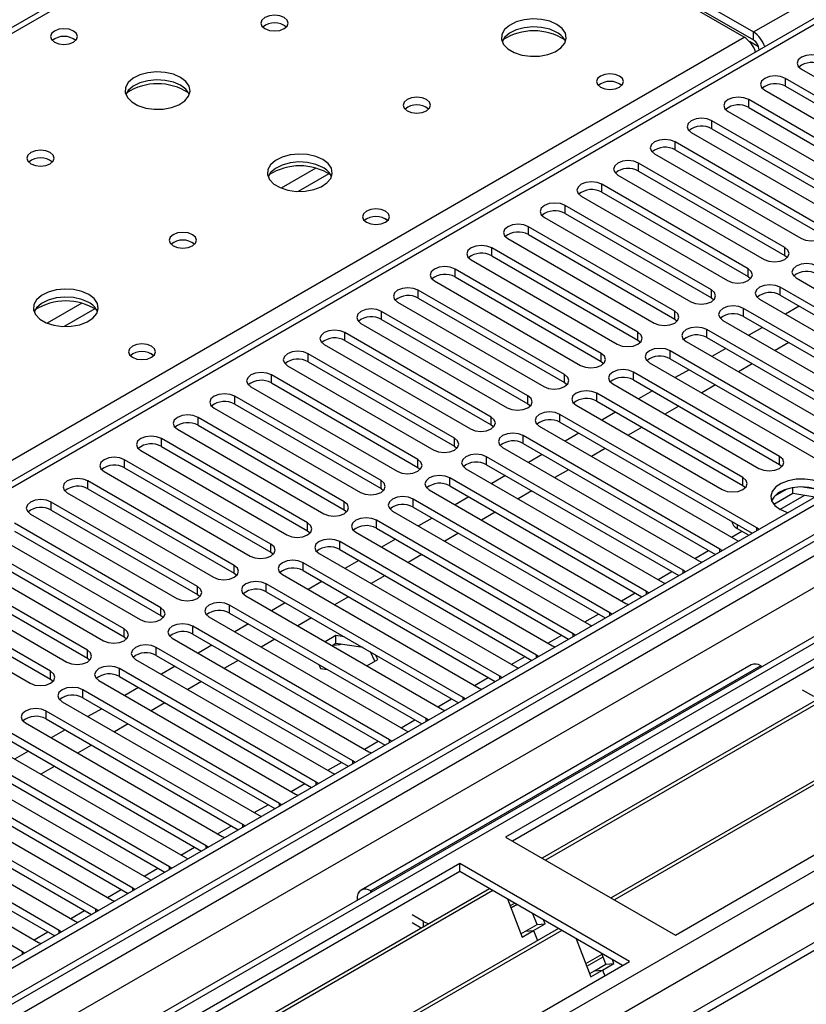
# Model space of a CAD drawing. Units: millimetres. Extents: x 4 to 10294, y 11 to 14564.
# Drawn here: x 6456 to 6577, y 4166 to 4318 of the extents above; entities that cross this region are included whole.
import ezdxf

# ---------------------------------------------------------------- set-up
doc = ezdxf.new("R2010")
doc.units = ezdxf.units.MM
doc.header["$LTSCALE"] = 49

msp = doc.modelspace()

# ---------------------------------------------------------------- linework, layer by layer
at = {"color": 7, "linetype": 'Continuous', "lineweight": 25}
for p, q in [((6969.806, 4470.042), (5596.604, 3677.31)), ((6970.866, 4469.43), (5597.665, 3676.697)), ((5597.441, 3671.063), (6969.184, 4462.953)), ((6994.646, 4462.944), (5636.379, 3678.833)), ((6823.172, 4459.27), (6248.564, 4127.556)), ((7033.286, 4438.068), (5695.281, 3665.654)), ((6509.518, 4348.124), (5791.805, 3933.797)), ((6567.815, 4315.127), (6510.893, 4347.988)), ((6512.308, 4348.804), (6569.23, 4315.944)), ((6512.308, 4347.579), (6569.23, 4314.719)), ((6753.785, 4320.434), (6531.046, 4191.85)), ((6753.785, 4319.209), (6532.107, 4191.237)), ((6758.375, 4316.559), (6536.697, 4188.587)), ((6758.893, 4316.26), (6537.215, 4188.289)), ((6570.114, 4313.188), (6570.114, 4313.183)), ((6768.989, 4310.432), (6547.311, 4182.46)), ((6769.506, 4310.133), (6547.828, 4182.161)), ((6576.636, 4310.219), (6599.175, 4297.207)), ((6596.701, 4295.779), (6574.162, 4308.79)), ((6574.162, 4307.565), (6596.701, 4294.554)), ((6591.044, 4292.513), (6568.505, 4305.524)), ((6570.979, 4306.953), (6593.518, 4293.942)), ((6557.209, 4176.746), (6779.947, 4305.331)), ((6568.505, 4304.3), (6591.044, 4291.288)), ((6565.323, 4303.688), (6587.862, 4290.676)), ((6585.387, 4289.247), (6562.848, 4302.259)), ((6562.848, 4301.034), (6585.387, 4288.023)), ((6559.666, 4300.422), (6582.205, 4287.41)), ((6579.73, 4285.982), (6557.191, 4298.993)), ((6554.009, 4297.156), (6576.548, 4284.145)), ((6557.191, 4297.768), (6579.73, 4284.757)), ((6574.073, 4282.716), (6551.534, 4295.728)), ((6548.352, 4293.891), (6570.891, 4280.879)), ((6551.534, 4294.503), (6574.073, 4281.491)), ((6568.416, 4279.45), (6545.877, 4292.462)), ((6542.695, 4290.625), (6565.234, 4277.614)), ((6545.877, 4291.237), (6568.416, 4278.226)), ((6562.759, 4276.185), (6540.22, 4289.196)), ((6537.038, 4287.359), (6559.577, 4274.348)), ((6540.22, 4287.971), (6562.759, 4274.96)), ((6557.103, 4272.919), (6534.564, 4285.931)), ((6534.564, 4284.706), (6557.103, 4271.694)), ((6531.381, 4284.094), (6553.92, 4271.082)), ((6551.446, 4269.654), (6528.907, 4282.665)), ((6528.907, 4281.44), (6551.446, 4268.429)), ((6574.073, 4281.491), (6574.466, 4281.185)), ((6525.725, 4280.828), (6548.264, 4267.817)), ((6545.789, 4266.388), (6523.25, 4279.399)), ((6523.25, 4278.175), (6545.789, 4265.163)), ((6568.416, 4278.226), (6568.809, 4277.92)), ((6520.068, 4277.562), (6542.607, 4264.551)), ((6575.841, 4278.022), (6606.158, 4260.52)), ((6540.132, 4263.122), (6517.593, 4276.134)), ((6603.683, 4259.091), (6573.366, 4276.593)), ((6573.366, 4275.368), (6602.975, 4258.275)), ((6514.411, 4274.297), (6536.95, 4261.285)), ((6517.593, 4274.909), (6540.132, 4261.897)), ((6562.759, 4274.96), (6563.153, 4274.654)), ((6570.184, 4274.756), (6600.501, 4257.254)), ((6576.289, 4273.681), (6574.167, 4272.456)), ((6534.475, 4259.857), (6511.936, 4272.868)), ((6598.026, 4255.826), (6567.709, 4273.327)), ((6567.709, 4272.103), (6597.318, 4255.01)), ((6508.754, 4271.031), (6531.293, 4258.02)), ((6511.936, 4271.643), (6534.475, 4258.632)), ((6557.103, 4271.694), (6557.496, 4271.388)), ((6564.527, 4271.49), (6594.844, 4253.989)), ((6528.818, 4256.591), (6506.279, 4269.602)), ((6592.37, 4252.56), (6562.052, 4270.062)), ((6570.632, 4270.415), (6568.511, 4269.191)), ((6503.097, 4267.766), (6525.636, 4254.754)), ((6506.279, 4268.378), (6528.818, 4255.366)), ((6551.446, 4268.429), (6551.839, 4268.123)), ((6558.87, 4268.225), (6589.187, 4250.723)), ((6562.052, 4268.837), (6591.661, 4251.744)), ((6574.697, 4268.068), (6572.576, 4266.844)), ((6523.161, 4253.325), (6500.622, 4266.337)), ((6586.713, 4249.294), (6556.395, 4266.796)), ((6564.975, 4267.15), (6562.854, 4265.925)), ((6500.622, 4265.112), (6523.161, 4252.101)), ((6545.789, 4265.163), (6546.182, 4264.857)), ((6553.213, 4264.959), (6583.531, 4247.457)), ((6556.395, 4265.571), (6586.004, 4248.478)), ((6569.041, 4264.803), (6566.92, 4263.578)), ((6517.505, 4250.06), (6494.966, 4263.071)), ((6497.44, 4264.5), (6519.979, 4251.489)), ((6573.278, 4250.519), (6550.739, 4263.531)), ((6559.318, 4263.884), (6557.197, 4262.66)), ((6494.966, 4261.846), (6517.505, 4248.835)), ((6540.132, 4261.897), (6540.525, 4261.591)), ((6547.556, 4261.694), (6570.096, 4248.682)), ((6550.739, 4262.306), (6573.278, 4249.294)), ((6563.384, 4261.537), (6561.263, 4260.312)), ((6491.783, 4261.234), (6514.323, 4248.223)), ((6567.621, 4247.253), (6545.082, 4260.265)), ((6553.661, 4260.618), (6551.54, 4259.394)), ((6511.848, 4246.794), (6489.309, 4259.806)), ((6489.309, 4258.581), (6511.848, 4245.569)), ((6534.475, 4258.632), (6534.868, 4258.326)), ((6545.082, 4259.04), (6567.621, 4246.028)), ((6486.127, 4257.969), (6508.666, 4244.957)), ((6569.742, 4239.497), (6539.425, 4256.999)), ((6541.9, 4258.428), (6564.439, 4245.416)), ((6548.004, 4257.353), (6545.883, 4256.128)), ((6557.727, 4258.271), (6555.606, 4257.047)), ((6506.191, 4243.529), (6483.652, 4256.54)), ((6539.425, 4255.774), (6569.034, 4238.681)), ((6480.47, 4254.703), (6503.009, 4241.692)), ((6483.652, 4255.315), (6506.191, 4242.304)), ((6528.818, 4255.366), (6529.211, 4255.06)), ((6536.243, 4255.162), (6566.56, 4237.661)), ((6542.348, 4254.087), (6540.226, 4252.863)), ((6552.07, 4255.006), (6549.949, 4253.781)), ((6500.534, 4240.263), (6477.995, 4253.274)), ((6564.085, 4236.232), (6533.768, 4253.734)), ((6533.768, 4252.509), (6563.377, 4235.416)), ((6474.813, 4251.437), (6497.352, 4238.426)), ((6477.995, 4252.05), (6500.534, 4239.038)), ((6523.161, 4252.101), (6523.555, 4251.795)), ((6530.586, 4251.897), (6560.903, 4234.395)), ((6546.413, 4251.74), (6544.292, 4250.516)), ((6494.877, 4236.997), (6472.338, 4250.009)), ((6558.428, 4232.966), (6528.111, 4250.468)), ((6536.691, 4250.822), (6534.57, 4249.597)), ((6469.156, 4248.172), (6491.695, 4235.16)), ((6472.338, 4248.784), (6494.877, 4235.772)), ((6517.505, 4248.835), (6517.898, 4248.529)), ((6524.929, 4248.631), (6555.246, 4231.129)), ((6528.111, 4249.243), (6557.72, 4232.15)), ((6540.756, 4248.474), (6538.635, 4247.25)), ((6573.278, 4249.294), (6573.671, 4248.988)), ((6489.22, 4233.732), (6466.681, 4246.743)), ((6552.772, 4229.701), (6522.454, 4247.202)), ((6531.034, 4247.556), (6528.913, 4246.331)), ((6463.499, 4244.906), (6486.038, 4231.895)), ((6466.681, 4245.518), (6489.22, 4232.507)), ((6511.848, 4245.569), (6512.241, 4245.263)), ((6519.272, 4245.365), (6549.589, 4227.864)), ((6522.454, 4245.978), (6552.063, 4228.885)), ((6535.099, 4245.209), (6532.978, 4243.984)), ((6567.621, 4246.028), (6568.014, 4245.722)), ((6575.294, 4244.786), (6572.383, 4243.105)), ((6574.401, 4245.495), (6572.473, 4244.382)), ((6575.294, 4244.786), (6575.294, 4245.707)), ((6578.697, 4244.26), (6575.294, 4244.786)), ((6579.149, 4245.415), (6576.515, 4245.822)), ((6483.563, 4230.466), (6461.024, 4243.477)), ((6547.115, 4226.435), (6516.797, 4243.937)), ((6525.377, 4244.29), (6523.256, 4243.066)), ((6461.024, 4242.253), (6483.563, 4229.241)), ((6506.191, 4242.304), (6506.584, 4241.998)), ((6513.615, 4242.1), (6543.933, 4224.598)), ((6516.797, 4242.712), (6546.407, 4225.619)), ((6529.443, 4241.943), (6527.322, 4240.719)), ((6457.842, 4241.641), (6480.381, 4228.629)), ((6541.458, 4223.169), (6511.141, 4240.671)), ((6519.72, 4241.025), (6517.599, 4239.8)), ((6477.907, 4227.2), (6455.368, 4240.212)), ((6455.368, 4238.987), (6477.907, 4225.976)), ((6500.534, 4239.038), (6500.927, 4238.732)), ((6507.959, 4238.834), (6538.276, 4221.332)), ((6511.141, 4239.446), (6540.75, 4222.353)), ((6566.755, 4239.407), (6568.523, 4238.386)), ((6570.055, 4239.271), (6569.742, 4239.497)), ((6452.185, 4238.375), (6474.725, 4225.363)), ((6535.801, 4219.904), (6505.484, 4237.405)), ((6514.063, 4237.759), (6511.942, 4236.535)), ((6523.786, 4238.677), (6521.665, 4237.453)), ((6566.56, 4237.661), (6566.952, 4237.48)), ((6472.25, 4223.935), (6449.711, 4236.946)), ((6449.711, 4235.721), (6472.25, 4222.71)), ((6494.877, 4235.772), (6495.27, 4235.466)), ((6505.484, 4236.181), (6535.093, 4219.088)), ((6564.398, 4236.005), (6564.085, 4236.232)), ((6446.529, 4235.109), (6469.068, 4222.098)), ((6502.302, 4235.569), (6532.619, 4218.067)), ((6508.406, 4234.493), (6506.285, 4233.269)), ((6518.129, 4235.412), (6516.008, 4234.187)), ((6560.903, 4234.395), (6561.296, 4234.214)), ((6466.593, 4220.669), (6444.054, 4233.681)), ((6530.144, 4216.638), (6499.827, 4234.14)), ((6499.827, 4232.915), (6529.436, 4215.822)), ((6558.741, 4232.74), (6558.428, 4232.966)), ((6440.872, 4231.844), (6463.411, 4218.832)), ((6444.054, 4232.456), (6466.593, 4219.444)), ((6489.22, 4232.507), (6489.613, 4232.201)), ((6496.645, 4232.303), (6526.962, 4214.801)), ((6502.75, 4231.228), (6500.628, 4230.003)), ((6512.472, 4232.146), (6510.351, 4230.922)), ((6555.246, 4231.129), (6555.639, 4230.949)), ((6460.936, 4217.403), (6438.397, 4230.415)), ((6524.487, 4213.372), (6494.17, 4230.874)), ((6494.17, 4229.649), (6523.779, 4212.556)), ((6553.085, 4229.474), (6552.772, 4229.701)), ((6435.215, 4228.578), (6457.754, 4215.567)), ((6438.397, 4229.19), (6460.936, 4216.179)), ((6483.563, 4229.241), (6483.957, 4228.935)), ((6490.988, 4229.037), (6521.305, 4211.535)), ((6506.815, 4228.881), (6504.694, 4227.656)), ((6518.83, 4210.107), (6488.513, 4227.609)), ((6497.093, 4227.962), (6494.972, 4226.738)), ((6549.589, 4227.864), (6549.982, 4227.683)), ((6477.907, 4225.976), (6478.3, 4225.669)), ((6485.331, 4225.772), (6515.648, 4208.27)), ((6488.513, 4226.384), (6518.122, 4209.291)), ((6501.158, 4225.615), (6499.037, 4224.391)), ((6547.428, 4226.208), (6547.115, 4226.435)), ((6513.174, 4206.841), (6482.856, 4224.343)), ((6491.436, 4224.697), (6489.315, 4223.472)), ((6543.933, 4224.598), (6544.325, 4224.417)), ((6472.25, 4222.71), (6472.643, 4222.404)), ((6479.674, 4222.506), (6509.991, 4205.004)), ((6482.856, 4223.118), (6512.465, 4206.025)), ((6495.502, 4222.349), (6493.38, 4221.125)), ((6504.898, 4222.916), (6503.245, 4221.962)), ((6506.176, 4222.718), (6504.898, 4222.916)), ((6504.898, 4221.691), (6504.898, 4222.916)), ((6541.771, 4222.943), (6541.458, 4223.169)), ((6507.517, 4203.576), (6477.199, 4221.077)), ((6485.779, 4221.431), (6483.658, 4220.206)), ((6504.898, 4221.691), (6504.305, 4221.349)), ((6509.074, 4221.045), (6504.898, 4221.691)), ((6538.276, 4221.332), (6538.668, 4221.152)), ((6466.593, 4219.444), (6466.986, 4219.138)), ((6474.017, 4219.24), (6504.335, 4201.739)), ((6477.199, 4219.852), (6506.809, 4202.759)), ((6489.845, 4219.084), (6487.724, 4217.859)), ((6509.679, 4218.247), (6511.333, 4219.201)), ((6510.884, 4218.943), (6510.214, 4220.388)), ((6511.333, 4219.201), (6510.99, 4219.939)), ((6536.114, 4219.677), (6535.801, 4219.904)), ((6501.86, 4200.31), (6471.543, 4217.812)), ((6480.122, 4218.165), (6478.001, 4216.941)), ((6502.262, 4218.447), (6502.543, 4217.842)), ((6502.543, 4217.842), (6503.59, 4217.68)), ((6568.89, 4218.384), (6508.786, 4183.686)), ((6532.619, 4218.067), (6533.011, 4217.886)), ((6570.39, 4218.235), (6570.571, 4218.131)), ((6460.936, 4216.179), (6461.329, 4215.873)), ((6468.361, 4215.975), (6498.678, 4198.473)), ((6471.543, 4216.587), (6501.152, 4199.494)), ((6530.457, 4216.412), (6530.144, 4216.638)), ((6496.203, 4197.044), (6465.886, 4214.546)), ((6474.465, 4214.9), (6472.344, 4213.675)), ((6484.188, 4215.818), (6482.067, 4214.594)), ((6526.962, 4214.801), (6527.354, 4214.62)), ((6576.754, 4214.561), (6578.521, 4213.541)), ((6465.886, 4213.321), (6495.495, 4196.228)), ((6524.8, 4213.146), (6524.487, 4213.372)), ((6462.704, 4212.709), (6493.021, 4195.207)), ((6468.808, 4211.634), (6466.687, 4210.409)), ((6478.531, 4212.552), (6476.41, 4211.328)), ((6521.305, 4211.535), (6521.698, 4211.355)), ((6490.546, 4193.779), (6460.229, 4211.28)), ((6460.229, 4210.056), (6489.838, 4192.963)), ((6519.143, 4209.88), (6518.83, 4210.107)), ((6457.047, 4209.443), (6487.364, 4191.942)), ((6463.152, 4208.368), (6461.031, 4207.144)), ((6472.874, 4209.287), (6470.753, 4208.062)), ((6484.889, 4190.513), (6454.572, 4208.015)), ((6513.487, 4206.615), (6513.174, 4206.841)), ((6515.648, 4208.27), (6516.041, 4208.089)), ((6451.39, 4206.178), (6481.707, 4188.676)), ((6454.572, 4206.79), (6484.181, 4189.697)), ((6467.217, 4206.021), (6465.096, 4204.797)), ((6479.232, 4187.247), (6448.915, 4204.749)), ((6457.495, 4205.103), (6455.374, 4203.878)), ((6509.991, 4205.004), (6510.384, 4204.823)), ((6445.733, 4202.912), (6476.05, 4185.41)), ((6448.915, 4203.524), (6478.524, 4186.431)), ((6461.56, 4202.756), (6459.439, 4201.531)), ((6507.83, 4203.349), (6507.517, 4203.576)), ((6473.576, 4183.982), (6443.258, 4201.484)), ((6504.335, 4201.739), (6504.727, 4201.558)), ((6440.076, 4199.647), (6470.394, 4182.145)), ((6443.258, 4200.259), (6472.868, 4183.166)), ((6502.173, 4200.083), (6501.86, 4200.31)), ((6467.919, 4180.716), (6437.601, 4198.218)), ((6498.678, 4198.473), (6499.07, 4198.292)), ((6434.42, 4196.381), (6464.737, 4178.879)), ((6437.601, 4196.993), (6467.211, 4179.9)), ((6496.516, 4196.818), (6496.203, 4197.044)), ((6462.262, 4177.45), (6431.945, 4194.952)), ((6493.021, 4195.207), (6493.413, 4195.027)), ((6431.945, 4193.727), (6461.554, 4176.634)), ((6490.859, 4193.552), (6490.546, 4193.779)), ((6456.605, 4174.185), (6426.288, 4191.687)), ((6428.763, 4193.115), (6459.08, 4175.614)), ((6487.364, 4191.942), (6487.756, 4191.761)), ((6531.046, 4191.85), (6557.209, 4176.746)), ((6485.202, 4190.287), (6484.889, 4190.513)), ((6481.707, 4188.676), (6482.1, 4188.495)), ((6523.975, 4187.768), (6301.236, 4059.183)), ((6479.546, 4187.021), (6479.232, 4187.247)), ((6550.138, 4172.664), (6523.975, 4187.768)), ((6523.975, 4186.543), (6523.975, 4187.768)), ((6523.975, 4186.543), (6302.297, 4058.571)), ((6549.077, 4172.052), (6523.975, 4186.543)), ((6476.05, 4185.41), (6476.443, 4185.23)), ((6528.565, 4183.893), (6306.888, 4055.921)), ((6529.083, 4183.594), (6307.405, 4055.622)), ((6473.889, 4183.755), (6473.576, 4183.982)), ((6510.467, 4183.433), (6510.286, 4183.538)), ((6470.394, 4182.145), (6470.786, 4181.964)), ((6508.164, 4182.313), (6508.164, 4182.104)), ((6531.316, 4182.305), (6533.592, 4176.438)), ((6531.4, 4182.256), (6531.347, 4182.225)), ((6532.461, 4181.644), (6531.735, 4181.225)), ((6532.816, 4181.439), (6531.865, 4180.89)), ((6468.232, 4180.49), (6467.919, 4180.716)), ((6518.417, 4178.843), (6516.65, 4179.864)), ((6535.903, 4178.37), (6535.26, 4180.029)), ((6464.737, 4178.879), (6465.129, 4178.698)), ((6518.057, 4177.827), (6516.65, 4178.639)), ((6534.135, 4177.349), (6535.903, 4178.37)), ((6535.36, 4177.459), (6537.128, 4178.479)), ((6535.903, 4178.37), (6537.128, 4178.479)), ((6537.128, 4178.479), (6536.893, 4179.086)), ((6539.179, 4177.766), (6317.501, 4049.794)), ((6539.697, 4177.467), (6318.019, 4049.495)), ((6462.575, 4177.224), (6462.262, 4177.45)), ((6533.403, 4176.926), (6534.135, 4177.349)), ((6533.592, 4176.438), (6535.36, 4177.459)), ((6534.135, 4177.349), (6535.36, 4177.459)), ((6535.36, 4177.459), (6535.962, 4175.908)), ((6459.08, 4175.614), (6459.472, 4175.433)), ((6541.93, 4176.178), (6544.206, 4170.311)), ((6456.918, 4173.958), (6456.605, 4174.185)), ((6543.415, 4172.349), (6545.915, 4173.793)), ((6546.517, 4172.243), (6545.873, 4173.901)), ((6327.399, 4044.08), (6550.138, 4172.664)), ((6543.575, 4171.937), (6546.076, 4173.38)), ((6544.749, 4171.222), (6546.517, 4172.243)), ((6545.974, 4171.331), (6547.742, 4172.352)), ((6546.517, 4172.243), (6547.742, 4172.352)), ((6547.742, 4172.352), (6547.506, 4172.959)), ((6544.017, 4170.799), (6544.749, 4171.222)), ((6544.206, 4170.311), (6545.974, 4171.331)), ((6544.749, 4171.222), (6545.974, 4171.331)), ((6545.974, 4171.331), (6546.313, 4170.456))]:
    msp.add_line(p, q, dxfattribs=at)
at = {"color": 8, "linetype": 'Continuous', "lineweight": 25}
for p, q in [((6970.866, 4464.939), (5597.665, 3672.206)), ((5594.306, 3618.425), (7057.664, 4463.203)), ((5594.483, 3667.105), (6973.341, 4463.103)), ((6996.145, 4462.795), (5595.013, 3653.939)), ((6569.23, 4315.944), (6819.545, 4460.448)), ((5595.579, 3614.261), (7060.633, 4460.019)), ((6975.462, 4459.429), (5596.604, 3663.431)), ((6824.672, 4459.122), (6249.442, 4127.049)), ((5638.147, 3631.488), (7035.036, 4437.895)), ((6510.893, 4347.988), (5793.18, 3933.661)), ((6245.73, 4129.192), (6567.815, 4315.127)), ((6569.23, 4314.719), (6569.23, 4315.944)), ((6570.04, 4313.639), (6568.626, 4314.454)), ((6570.114, 4313.188), (6570.118, 4313.185)), ((6574.162, 4307.565), (6574.162, 4308.79)), ((6568.505, 4304.3), (6568.505, 4305.524)), ((6562.848, 4301.034), (6562.848, 4302.259)), ((6557.191, 4297.768), (6557.191, 4298.993)), ((6501.779, 4294.96), (6496.455, 4291.887)), ((6551.534, 4294.503), (6551.534, 4295.728)), ((6503.82, 4294.097), (6499.086, 4291.365)), ((6545.877, 4291.237), (6545.877, 4292.462)), ((6540.22, 4287.971), (6540.22, 4289.196)), ((6534.564, 4284.706), (6534.564, 4285.931)), ((6574.073, 4281.491), (6574.073, 4282.716)), ((6528.907, 4281.44), (6528.907, 4282.665)), ((6523.25, 4278.175), (6523.25, 4279.399)), ((6568.416, 4278.226), (6568.416, 4279.45)), ((6517.593, 4274.909), (6517.593, 4276.134)), ((6562.759, 4274.96), (6562.759, 4276.185)), ((6573.366, 4275.368), (6573.366, 4276.593)), ((6465.717, 4274.142), (6460.393, 4271.069)), ((6467.757, 4273.279), (6463.023, 4270.546)), ((6511.936, 4271.643), (6511.936, 4272.868)), ((6557.103, 4271.694), (6557.103, 4272.919)), ((6567.709, 4272.103), (6567.709, 4273.327)), ((6506.279, 4268.378), (6506.279, 4269.602)), ((6551.446, 4268.429), (6551.446, 4269.654)), ((6562.052, 4268.837), (6562.052, 4270.062)), ((6500.622, 4265.112), (6500.622, 4266.337)), ((6545.789, 4265.163), (6545.789, 4266.388)), ((6556.395, 4265.571), (6556.395, 4266.796)), ((6494.966, 4261.846), (6494.966, 4263.071)), ((6540.132, 4261.897), (6540.132, 4263.122)), ((6550.739, 4262.306), (6550.739, 4263.531)), ((6545.082, 4259.04), (6545.082, 4260.265)), ((6489.309, 4258.581), (6489.309, 4259.806)), ((6534.475, 4258.632), (6534.475, 4259.857)), ((6539.425, 4255.774), (6539.425, 4256.999)), ((6483.652, 4255.315), (6483.652, 4256.54)), ((6528.818, 4255.366), (6528.818, 4256.591)), ((6477.995, 4252.05), (6477.995, 4253.274)), ((6523.161, 4252.101), (6523.161, 4253.325)), ((6533.768, 4252.509), (6533.768, 4253.734)), ((6472.338, 4248.784), (6472.338, 4250.009)), ((6517.505, 4248.835), (6517.505, 4250.06)), ((6528.111, 4249.243), (6528.111, 4250.468)), ((6573.278, 4249.294), (6573.278, 4250.519)), ((6466.681, 4245.518), (6466.681, 4246.743)), ((6511.848, 4245.569), (6511.848, 4246.794)), ((6522.454, 4245.978), (6522.454, 4247.202)), ((6567.621, 4246.028), (6567.621, 4247.253)), ((6461.024, 4242.253), (6461.024, 4243.477)), ((6506.191, 4242.304), (6506.191, 4243.529)), ((6516.797, 4242.712), (6516.797, 4243.937)), ((6573.301, 4242.362), (6577.035, 4244.517)), ((6500.534, 4239.038), (6500.534, 4240.263)), ((6511.141, 4239.446), (6511.141, 4240.671)), ((6565.859, 4238.065), (6567.469, 4238.995)), ((6566.755, 4239.997), (6566.755, 4239.407)), ((6569.742, 4239.09), (6569.742, 4239.497)), ((6505.484, 4236.181), (6505.484, 4237.405)), ((6494.877, 4235.772), (6494.877, 4236.997)), ((6560.202, 4234.8), (6562.323, 4236.024)), ((6564.085, 4235.825), (6564.085, 4236.232)), ((6489.22, 4232.507), (6489.22, 4233.732)), ((6499.827, 4232.915), (6499.827, 4234.14)), ((6554.545, 4231.534), (6556.666, 4232.759)), ((6558.428, 4232.559), (6558.428, 4232.966)), ((6483.563, 4229.241), (6483.563, 4230.466)), ((6494.17, 4229.649), (6494.17, 4230.874)), ((6552.772, 4229.293), (6552.772, 4229.701)), ((6548.888, 4228.268), (6551.009, 4229.493)), ((6477.907, 4225.976), (6477.907, 4227.2)), ((6488.513, 4226.384), (6488.513, 4227.609)), ((6543.232, 4225.003), (6545.353, 4226.227)), ((6547.115, 4226.028), (6547.115, 4226.435)), ((6472.25, 4222.71), (6472.25, 4223.935)), ((6482.856, 4223.118), (6482.856, 4224.343)), ((6537.575, 4221.737), (6539.696, 4222.962)), ((6541.458, 4222.762), (6541.458, 4223.169)), ((6466.593, 4219.444), (6466.593, 4220.669)), ((6477.199, 4219.852), (6477.199, 4221.077)), ((6531.918, 4218.472), (6534.039, 4219.696)), ((6535.801, 4219.496), (6535.801, 4219.904)), ((6471.543, 4216.587), (6471.543, 4217.812)), ((6570.39, 4218.235), (6510.286, 4183.538)), ((6460.936, 4216.179), (6460.936, 4217.403)), ((6526.261, 4215.206), (6528.382, 4216.43)), ((6530.144, 4216.231), (6530.144, 4216.638)), ((6465.886, 4213.321), (6465.886, 4214.546)), ((6520.604, 4211.94), (6522.725, 4213.165)), ((6524.487, 4212.965), (6524.487, 4213.372)), ((6460.229, 4210.056), (6460.229, 4211.28)), ((6514.947, 4208.675), (6517.068, 4209.899)), ((6518.83, 4209.7), (6518.83, 4210.107)), ((6513.174, 4206.434), (6513.174, 4206.841)), ((6509.29, 4205.409), (6511.411, 4206.634)), ((6503.634, 4202.143), (6505.755, 4203.368)), ((6507.517, 4203.168), (6507.517, 4203.576)), ((6497.977, 4198.878), (6500.098, 4200.102)), ((6501.86, 4199.903), (6501.86, 4200.31)), ((6492.32, 4195.612), (6494.441, 4196.837)), ((6496.203, 4196.637), (6496.203, 4197.044)), ((6486.663, 4192.346), (6488.784, 4193.571)), ((6490.546, 4193.371), (6490.546, 4193.779)), ((6481.006, 4189.081), (6483.127, 4190.305)), ((6484.889, 4190.106), (6484.889, 4190.513)), ((6479.232, 4186.84), (6479.232, 4187.247)), ((6475.349, 4185.815), (6477.47, 4187.04)), ((6469.692, 4182.55), (6471.814, 4183.774)), ((6473.576, 4183.574), (6473.576, 4183.982)), ((6510.286, 4183.329), (6510.286, 4183.538)), ((6508.345, 4182.209), (6508.164, 4182.313)), ((6464.035, 4179.284), (6466.157, 4180.508)), ((6467.919, 4180.309), (6467.919, 4180.716)), ((6518.417, 4178.035), (6518.417, 4178.843)), ((6458.379, 4176.018), (6460.5, 4177.243)), ((6462.262, 4177.043), (6462.262, 4177.45)), ((6456.605, 4173.778), (6456.605, 4174.185))]:
    msp.add_line(p, q, dxfattribs=at)
at = {"color": 7, "linetype": 'Continuous', "lineweight": 25, "flags": 128}
for points in [[(6496.929, 4318.168), (6496.247, 4318.431), (6495.444, 4318.523), (6494.64, 4318.431), (6493.959, 4318.168), (6493.504, 4317.775), (6493.344, 4317.311), (6493.503, 4316.847), (6493.959, 4316.454), (6494.64, 4316.191), (6495.444, 4316.099), (6496.247, 4316.191), (6496.928, 4316.454), (6497.384, 4316.847), (6497.544, 4317.311), (6497.384, 4317.775), (6496.929, 4318.168)], [(6538.931, 4317.107), (6537.846, 4317.582), (6536.579, 4317.87), (6535.224, 4317.951), (6533.883, 4317.817), (6532.653, 4317.479), (6531.627, 4316.963), (6530.88, 4316.305), (6530.468, 4315.556), (6530.421, 4314.771), (6530.744, 4314.007), (6531.411, 4313.322), (6532.374, 4312.766), (6533.561, 4312.381), (6534.884, 4312.194), (6536.245, 4312.221), (6537.543, 4312.459), (6538.681, 4312.89), (6539.576, 4313.483), (6540.161, 4314.193), (6540.392, 4314.967), (6540.253, 4315.749), (6539.753, 4316.481), (6538.931, 4317.107)], [(6464.472, 4316.087), (6463.79, 4316.349), (6462.987, 4316.442), (6462.183, 4316.349), (6461.502, 4316.087), (6461.047, 4315.693), (6460.887, 4315.229), (6461.047, 4314.765), (6461.502, 4314.372), (6462.183, 4314.109), (6462.987, 4314.017), (6463.79, 4314.109), (6464.472, 4314.372), (6464.927, 4314.765), (6465.087, 4315.229), (6464.927, 4315.693), (6464.472, 4316.087)], [(6538.931, 4315.882), (6537.846, 4316.357), (6536.579, 4316.645), (6535.224, 4316.726), (6533.883, 4316.592), (6532.653, 4316.255), (6531.627, 4315.738), (6530.88, 4315.081), (6530.509, 4314.453)], [(6579.818, 4312.056), (6579.088, 4312.337), (6578.227, 4312.436), (6577.366, 4312.337), (6576.636, 4312.056), (6576.149, 4311.634), (6575.977, 4311.137), (6576.149, 4310.64), (6576.636, 4310.219)], [(6480.948, 4308.943), (6479.863, 4309.418), (6478.596, 4309.706), (6477.242, 4309.787), (6475.9, 4309.653), (6474.67, 4309.315), (6473.644, 4308.799), (6472.897, 4308.141), (6472.485, 4307.392), (6472.439, 4306.607), (6472.761, 4305.843), (6473.428, 4305.158), (6474.391, 4304.602), (6475.578, 4304.217), (6476.901, 4304.03), (6478.262, 4304.057), (6479.56, 4304.295), (6480.698, 4304.726), (6481.593, 4305.319), (6482.178, 4306.029), (6482.41, 4306.803), (6482.27, 4307.585), (6481.771, 4308.316), (6480.948, 4308.943)], [(6480.948, 4307.718), (6479.863, 4308.193), (6478.596, 4308.481), (6477.242, 4308.562), (6475.9, 4308.428), (6474.67, 4308.091), (6473.644, 4307.574), (6472.897, 4306.917), (6472.526, 4306.289)], [(6548.617, 4309.147), (6547.936, 4309.41), (6547.132, 4309.502), (6546.329, 4309.41), (6545.648, 4309.147), (6545.192, 4308.754), (6545.033, 4308.29), (6545.192, 4307.826), (6545.648, 4307.433), (6546.329, 4307.17), (6547.133, 4307.078), (6547.936, 4307.17), (6548.617, 4307.433), (6549.073, 4307.826), (6549.232, 4308.29), (6549.073, 4308.754), (6548.617, 4309.147)], [(6574.162, 4308.79), (6573.431, 4309.072), (6572.571, 4309.171), (6571.709, 4309.072), (6570.979, 4308.79), (6570.492, 4308.369), (6570.32, 4307.872), (6570.492, 4307.375), (6570.979, 4306.953)], [(6518.849, 4305.514), (6518.168, 4305.777), (6517.364, 4305.869), (6516.56, 4305.777), (6515.879, 4305.514), (6515.424, 4305.121), (6515.264, 4304.657), (6515.424, 4304.193), (6515.879, 4303.799), (6516.56, 4303.537), (6517.364, 4303.444), (6518.168, 4303.537), (6518.849, 4303.799), (6519.304, 4304.193), (6519.464, 4304.657), (6519.304, 4305.121), (6518.849, 4305.514)], [(6568.505, 4305.524), (6567.775, 4305.806), (6566.914, 4305.905), (6566.052, 4305.806), (6565.323, 4305.524), (6564.835, 4305.103), (6564.664, 4304.606), (6564.835, 4304.109), (6565.323, 4303.688)], [(6562.848, 4302.259), (6562.118, 4302.54), (6561.257, 4302.639), (6560.396, 4302.54), (6559.666, 4302.259), (6559.178, 4301.837), (6559.007, 4301.34), (6559.178, 4300.843), (6559.666, 4300.422)], [(6557.191, 4298.993), (6556.461, 4299.275), (6555.6, 4299.374), (6554.739, 4299.275), (6554.009, 4298.993), (6553.521, 4298.572), (6553.35, 4298.075), (6553.521, 4297.578), (6554.009, 4297.156)], [(6460.866, 4297.35), (6460.185, 4297.613), (6459.381, 4297.705), (6458.578, 4297.613), (6457.896, 4297.35), (6457.441, 4296.956), (6457.281, 4296.493), (6457.441, 4296.029), (6457.896, 4295.635), (6458.577, 4295.372), (6459.381, 4295.28), (6460.185, 4295.373), (6460.866, 4295.635), (6461.321, 4296.029), (6461.481, 4296.493), (6461.321, 4296.957), (6460.866, 4297.35)], [(6502.868, 4296.288), (6501.783, 4296.763), (6500.517, 4297.052), (6499.162, 4297.132), (6497.82, 4296.999), (6496.591, 4296.661), (6495.564, 4296.144), (6494.817, 4295.487), (6494.405, 4294.738), (6494.359, 4293.952), (6494.681, 4293.188), (6495.349, 4292.503), (6496.312, 4291.948), (6497.498, 4291.562), (6498.821, 4291.376), (6500.182, 4291.403), (6501.48, 4291.641), (6502.619, 4292.072), (6503.514, 4292.664), (6504.098, 4293.374), (6504.33, 4294.149), (6504.191, 4294.931), (6503.691, 4295.662), (6502.868, 4296.288)], [(6502.868, 4295.064), (6501.783, 4295.539), (6500.517, 4295.827), (6499.162, 4295.907), (6497.82, 4295.774), (6496.591, 4295.436), (6495.564, 4294.92), (6494.817, 4294.262), (6494.446, 4293.635)], [(6551.534, 4295.728), (6550.804, 4296.009), (6549.943, 4296.108), (6549.082, 4296.009), (6548.352, 4295.728), (6547.864, 4295.306), (6547.693, 4294.809), (6547.864, 4294.312), (6548.352, 4293.891)], [(6545.877, 4292.462), (6545.147, 4292.744), (6544.286, 4292.842), (6543.425, 4292.744), (6542.695, 4292.462), (6542.207, 4292.041), (6542.036, 4291.543), (6542.207, 4291.046), (6542.695, 4290.625)], [(6540.22, 4289.196), (6539.49, 4289.478), (6538.629, 4289.577), (6537.768, 4289.478), (6537.038, 4289.196), (6536.551, 4288.775), (6536.379, 4288.278), (6536.551, 4287.781), (6537.038, 4287.359)], [(6512.555, 4288.329), (6511.874, 4288.592), (6511.07, 4288.684), (6510.266, 4288.592), (6509.585, 4288.329), (6509.13, 4287.935), (6508.97, 4287.472), (6509.13, 4287.008), (6509.585, 4286.614), (6510.266, 4286.352), (6511.07, 4286.259), (6511.874, 4286.352), (6512.555, 4286.614), (6513.01, 4287.008), (6513.17, 4287.472), (6513.01, 4287.935), (6512.555, 4288.329)], [(6534.564, 4285.931), (6533.833, 4286.212), (6532.973, 4286.311), (6532.111, 4286.212), (6531.381, 4285.931), (6530.894, 4285.509), (6530.722, 4285.012), (6530.894, 4284.515), (6531.381, 4284.094)], [(6576.548, 4284.145), (6577.278, 4283.863), (6578.139, 4283.764), (6579, 4283.863), (6579.73, 4284.145), (6580.218, 4284.566), (6580.389, 4285.063), (6580.218, 4285.56), (6579.73, 4285.982)], [(6482.786, 4284.695), (6482.105, 4284.958), (6481.301, 4285.051), (6480.498, 4284.958), (6479.817, 4284.695), (6479.361, 4284.302), (6479.202, 4283.838), (6479.361, 4283.374), (6479.817, 4282.981), (6480.498, 4282.718), (6481.302, 4282.626), (6482.105, 4282.718), (6482.786, 4282.981), (6483.242, 4283.374), (6483.401, 4283.838), (6483.242, 4284.302), (6482.786, 4284.695)], [(6528.907, 4282.665), (6528.177, 4282.947), (6527.316, 4283.045), (6526.455, 4282.947), (6525.725, 4282.665), (6525.237, 4282.244), (6525.066, 4281.747), (6525.237, 4281.25), (6525.725, 4280.828)], [(6570.891, 4280.879), (6571.621, 4280.598), (6572.482, 4280.499), (6573.343, 4280.598), (6574.073, 4280.879), (6574.561, 4281.301), (6574.732, 4281.798), (6574.561, 4282.295), (6574.073, 4282.716)], [(6523.25, 4279.399), (6522.52, 4279.681), (6521.659, 4279.78), (6520.798, 4279.681), (6520.068, 4279.399), (6519.58, 4278.978), (6519.409, 4278.481), (6519.58, 4277.984), (6520.068, 4277.562)], [(6579.023, 4279.859), (6578.293, 4280.14), (6577.432, 4280.239), (6576.571, 4280.14), (6575.841, 4279.859), (6575.353, 4279.437), (6575.182, 4278.94), (6575.353, 4278.443), (6575.841, 4278.022)], [(6565.234, 4277.614), (6565.964, 4277.332), (6566.825, 4277.233), (6567.686, 4277.332), (6568.416, 4277.613), (6568.904, 4278.035), (6569.075, 4278.532), (6568.904, 4279.029), (6568.416, 4279.45)], [(6573.366, 4276.593), (6572.636, 4276.875), (6571.775, 4276.973), (6570.914, 4276.875), (6570.184, 4276.593), (6569.696, 4276.172), (6569.525, 4275.675), (6569.696, 4275.177), (6570.184, 4274.756)], [(6466.806, 4275.47), (6465.721, 4275.945), (6464.454, 4276.233), (6463.099, 4276.314), (6461.758, 4276.18), (6460.528, 4275.843), (6459.502, 4275.326), (6458.755, 4274.669), (6458.343, 4273.919), (6458.296, 4273.134), (6458.619, 4272.37), (6459.286, 4271.685), (6460.249, 4271.129), (6461.436, 4270.744), (6462.759, 4270.558), (6464.12, 4270.585), (6465.418, 4270.822), (6466.556, 4271.253), (6467.451, 4271.846), (6468.036, 4272.556), (6468.267, 4273.33), (6468.128, 4274.112), (6467.629, 4274.844), (6466.806, 4275.47)], [(6517.593, 4276.134), (6516.863, 4276.415), (6516.002, 4276.514), (6515.141, 4276.415), (6514.411, 4276.134), (6513.923, 4275.712), (6513.752, 4275.215), (6513.923, 4274.718), (6514.411, 4274.297)], [(6559.577, 4274.348), (6560.307, 4274.066), (6561.168, 4273.967), (6562.029, 4274.066), (6562.759, 4274.348), (6563.247, 4274.769), (6563.418, 4275.266), (6563.247, 4275.763), (6562.759, 4276.185)], [(6466.806, 4274.245), (6465.721, 4274.72), (6464.454, 4275.009), (6463.099, 4275.089), (6461.758, 4274.955), (6460.528, 4274.618), (6459.502, 4274.101), (6458.755, 4273.444), (6458.384, 4272.817)], [(6567.709, 4273.327), (6566.979, 4273.609), (6566.118, 4273.708), (6565.257, 4273.609), (6564.527, 4273.327), (6564.039, 4272.906), (6563.868, 4272.409), (6564.039, 4271.912), (6564.527, 4271.49)], [(6511.936, 4272.868), (6511.206, 4273.15), (6510.345, 4273.249), (6509.484, 4273.15), (6508.754, 4272.868), (6508.266, 4272.447), (6508.095, 4271.95), (6508.266, 4271.453), (6508.754, 4271.031)], [(6553.92, 4271.082), (6554.651, 4270.801), (6555.511, 4270.702), (6556.373, 4270.801), (6557.102, 4271.082), (6557.59, 4271.504), (6557.762, 4272.001), (6557.59, 4272.498), (6557.103, 4272.919)], [(6506.279, 4269.602), (6505.549, 4269.884), (6504.688, 4269.983), (6503.827, 4269.884), (6503.097, 4269.602), (6502.61, 4269.181), (6502.438, 4268.684), (6502.609, 4268.187), (6503.097, 4267.766)], [(6548.264, 4267.817), (6548.994, 4267.535), (6549.855, 4267.436), (6550.716, 4267.535), (6551.446, 4267.817), (6551.933, 4268.238), (6552.105, 4268.735), (6551.933, 4269.232), (6551.446, 4269.654)], [(6562.052, 4270.062), (6561.322, 4270.343), (6560.461, 4270.442), (6559.6, 4270.343), (6558.87, 4270.062), (6558.383, 4269.64), (6558.211, 4269.143), (6558.383, 4268.646), (6558.87, 4268.225)], [(6476.493, 4267.51), (6475.811, 4267.773), (6475.008, 4267.865), (6474.204, 4267.773), (6473.523, 4267.51), (6473.068, 4267.117), (6472.908, 4266.653), (6473.068, 4266.189), (6473.523, 4265.796), (6474.204, 4265.533), (6475.008, 4265.441), (6475.811, 4265.533), (6476.493, 4265.796), (6476.948, 4266.189), (6477.108, 4266.653), (6476.948, 4267.117), (6476.493, 4267.51)], [(6500.622, 4266.337), (6499.892, 4266.618), (6499.031, 4266.717), (6498.17, 4266.618), (6497.44, 4266.337), (6496.953, 4265.915), (6496.781, 4265.418), (6496.953, 4264.921), (6497.44, 4264.5)], [(6542.607, 4264.551), (6543.337, 4264.269), (6544.198, 4264.171), (6545.059, 4264.269), (6545.789, 4264.551), (6546.277, 4264.972), (6546.448, 4265.469), (6546.276, 4265.966), (6545.789, 4266.388)], [(6556.395, 4266.796), (6555.665, 4267.078), (6554.804, 4267.177), (6553.943, 4267.078), (6553.213, 4266.796), (6552.726, 4266.375), (6552.554, 4265.878), (6552.726, 4265.381), (6553.213, 4264.959)], [(6494.966, 4263.071), (6494.235, 4263.353), (6493.374, 4263.452), (6492.513, 4263.353), (6491.783, 4263.071), (6491.296, 4262.65), (6491.124, 4262.153), (6491.296, 4261.656), (6491.783, 4261.234)], [(6536.95, 4261.285), (6537.68, 4261.004), (6538.541, 4260.905), (6539.402, 4261.004), (6540.132, 4261.285), (6540.62, 4261.707), (6540.791, 4262.204), (6540.62, 4262.701), (6540.132, 4263.122)], [(6550.739, 4263.531), (6550.009, 4263.812), (6549.148, 4263.911), (6548.287, 4263.812), (6547.557, 4263.531), (6547.069, 4263.109), (6546.897, 4262.612), (6547.069, 4262.115), (6547.556, 4261.694)], [(6489.309, 4259.806), (6488.579, 4260.087), (6487.718, 4260.186), (6486.857, 4260.087), (6486.127, 4259.806), (6485.639, 4259.384), (6485.468, 4258.887), (6485.639, 4258.39), (6486.127, 4257.969)], [(6545.082, 4260.265), (6544.352, 4260.546), (6543.491, 4260.645), (6542.63, 4260.546), (6541.9, 4260.265), (6541.412, 4259.843), (6541.241, 4259.346), (6541.412, 4258.849), (6541.9, 4258.428)], [(6531.293, 4258.02), (6532.023, 4257.738), (6532.884, 4257.639), (6533.745, 4257.738), (6534.475, 4258.02), (6534.963, 4258.441), (6535.134, 4258.938), (6534.963, 4259.435), (6534.475, 4259.857)], [(6483.652, 4256.54), (6482.922, 4256.822), (6482.061, 4256.92), (6481.2, 4256.822), (6480.47, 4256.54), (6479.982, 4256.119), (6479.811, 4255.621), (6479.982, 4255.124), (6480.47, 4254.703)], [(6539.425, 4256.999), (6538.695, 4257.281), (6537.834, 4257.38), (6536.973, 4257.281), (6536.243, 4256.999), (6535.755, 4256.578), (6535.584, 4256.081), (6535.755, 4255.584), (6536.243, 4255.162)], [(6525.636, 4254.754), (6526.366, 4254.472), (6527.227, 4254.374), (6528.088, 4254.473), (6528.818, 4254.754), (6529.306, 4255.176), (6529.477, 4255.673), (6529.306, 4256.17), (6528.818, 4256.591)], [(6533.768, 4253.734), (6533.038, 4254.015), (6532.177, 4254.114), (6531.316, 4254.015), (6530.586, 4253.734), (6530.098, 4253.312), (6529.927, 4252.815), (6530.098, 4252.318), (6530.586, 4251.897)], [(6477.995, 4253.274), (6477.265, 4253.556), (6476.404, 4253.655), (6475.543, 4253.556), (6474.813, 4253.274), (6474.325, 4252.853), (6474.154, 4252.356), (6474.325, 4251.859), (6474.813, 4251.437)], [(6519.979, 4251.489), (6520.709, 4251.207), (6521.57, 4251.108), (6522.431, 4251.207), (6523.161, 4251.488), (6523.649, 4251.91), (6523.82, 4252.407), (6523.649, 4252.904), (6523.161, 4253.325)], [(6528.111, 4250.468), (6527.381, 4250.75), (6526.52, 4250.848), (6525.659, 4250.749), (6524.929, 4250.468), (6524.441, 4250.047), (6524.27, 4249.55), (6524.441, 4249.052), (6524.929, 4248.631)], [(6472.338, 4250.009), (6471.608, 4250.29), (6470.747, 4250.389), (6469.886, 4250.29), (6469.156, 4250.009), (6468.668, 4249.587), (6468.497, 4249.09), (6468.668, 4248.593), (6469.156, 4248.172)], [(6514.323, 4248.223), (6515.053, 4247.941), (6515.913, 4247.842), (6516.775, 4247.941), (6517.504, 4248.223), (6517.992, 4248.644), (6518.163, 4249.141), (6517.992, 4249.638), (6517.505, 4250.06)], [(6570.096, 4248.682), (6570.826, 4248.401), (6571.686, 4248.302), (6572.548, 4248.4), (6573.278, 4248.682), (6573.765, 4249.103), (6573.937, 4249.601), (6573.765, 4250.098), (6573.278, 4250.519)], [(6466.681, 4246.743), (6465.951, 4247.025), (6465.09, 4247.124), (6464.229, 4247.025), (6463.499, 4246.743), (6463.012, 4246.322), (6462.84, 4245.825), (6463.011, 4245.328), (6463.499, 4244.906)], [(6508.666, 4244.957), (6509.396, 4244.676), (6510.257, 4244.577), (6511.118, 4244.676), (6511.848, 4244.957), (6512.335, 4245.379), (6512.507, 4245.876), (6512.335, 4246.373), (6511.848, 4246.794)], [(6522.454, 4247.202), (6521.724, 4247.484), (6520.863, 4247.583), (6520.002, 4247.484), (6519.272, 4247.202), (6518.785, 4246.781), (6518.613, 4246.284), (6518.785, 4245.787), (6519.272, 4245.365)], [(6564.439, 4245.416), (6565.169, 4245.135), (6566.03, 4245.036), (6566.891, 4245.135), (6567.621, 4245.416), (6568.109, 4245.838), (6568.28, 4246.335), (6568.108, 4246.832), (6567.621, 4247.253)], [(6580.901, 4245.532), (6580.439, 4245.961), (6579.524, 4246.489), (6578.397, 4246.855), (6577.14, 4247.032), (6575.847, 4247.006), (6574.614, 4246.781), (6573.533, 4246.371), (6572.682, 4245.808), (6572.127, 4245.134), (6571.907, 4244.398), (6572.039, 4243.655), (6572.514, 4242.96), (6573.295, 4242.365), (6573.295, 4242.365)], [(6580.013, 4245.018), (6578.982, 4245.47), (6577.779, 4245.744), (6576.492, 4245.82), (6575.217, 4245.693), (6574.049, 4245.372), (6573.074, 4244.882), (6572.365, 4244.257), (6572.024, 4243.692)], [(6461.024, 4243.477), (6460.294, 4243.759), (6459.433, 4243.858), (6458.572, 4243.759), (6457.842, 4243.477), (6457.355, 4243.056), (6457.183, 4242.559), (6457.355, 4242.062), (6457.842, 4241.641)], [(6503.009, 4241.692), (6503.739, 4241.41), (6504.6, 4241.311), (6505.461, 4241.41), (6506.191, 4241.692), (6506.679, 4242.113), (6506.85, 4242.61), (6506.678, 4243.107), (6506.191, 4243.529)], [(6516.797, 4243.937), (6516.067, 4244.218), (6515.206, 4244.317), (6514.345, 4244.218), (6513.615, 4243.937), (6513.128, 4243.515), (6512.956, 4243.018), (6513.128, 4242.521), (6513.615, 4242.1)], [(6573.295, 4242.365), (6574.326, 4241.914), (6574.527, 4241.852)], [(6497.352, 4238.426), (6498.082, 4238.144), (6498.943, 4238.046), (6499.804, 4238.144), (6500.534, 4238.426), (6501.022, 4238.847), (6501.193, 4239.344), (6501.022, 4239.841), (6500.534, 4240.263)], [(6511.141, 4240.671), (6510.411, 4240.953), (6509.55, 4241.052), (6508.689, 4240.953), (6507.959, 4240.671), (6507.471, 4240.25), (6507.299, 4239.753), (6507.471, 4239.256), (6507.959, 4238.834)], [(6505.484, 4237.405), (6504.754, 4237.687), (6503.893, 4237.786), (6503.032, 4237.687), (6502.302, 4237.405), (6501.814, 4236.984), (6501.643, 4236.487), (6501.814, 4235.99), (6502.302, 4235.569)], [(6491.695, 4235.16), (6492.425, 4234.879), (6493.286, 4234.78), (6494.147, 4234.879), (6494.877, 4235.16), (6495.365, 4235.582), (6495.536, 4236.079), (6495.365, 4236.576), (6494.877, 4236.997)], [(6499.827, 4234.14), (6499.097, 4234.421), (6498.236, 4234.52), (6497.375, 4234.421), (6496.645, 4234.14), (6496.157, 4233.718), (6495.986, 4233.221), (6496.157, 4232.724), (6496.645, 4232.303)], [(6486.038, 4231.895), (6486.768, 4231.613), (6487.629, 4231.514), (6488.49, 4231.613), (6489.22, 4231.895), (6489.708, 4232.316), (6489.879, 4232.813), (6489.708, 4233.31), (6489.22, 4233.732)], [(6494.17, 4230.874), (6493.44, 4231.156), (6492.579, 4231.255), (6491.718, 4231.156), (6490.988, 4230.874), (6490.5, 4230.453), (6490.329, 4229.956), (6490.5, 4229.459), (6490.988, 4229.037)], [(6480.381, 4228.629), (6481.111, 4228.347), (6481.972, 4228.249), (6482.833, 4228.347), (6483.563, 4228.629), (6484.051, 4229.05), (6484.222, 4229.548), (6484.051, 4230.045), (6483.563, 4230.466)], [(6474.725, 4225.363), (6475.455, 4225.082), (6476.315, 4224.983), (6477.177, 4225.082), (6477.906, 4225.363), (6478.394, 4225.785), (6478.565, 4226.282), (6478.394, 4226.779), (6477.907, 4227.2)], [(6488.513, 4227.609), (6487.783, 4227.89), (6486.922, 4227.989), (6486.061, 4227.89), (6485.331, 4227.609), (6484.843, 4227.187), (6484.672, 4226.69), (6484.843, 4226.193), (6485.331, 4225.772)], [(6469.068, 4222.098), (6469.798, 4221.816), (6470.659, 4221.717), (6471.52, 4221.816), (6472.25, 4222.098), (6472.737, 4222.519), (6472.909, 4223.016), (6472.737, 4223.513), (6472.25, 4223.935)], [(6482.856, 4224.343), (6482.126, 4224.624), (6481.265, 4224.723), (6480.404, 4224.624), (6479.674, 4224.343), (6479.187, 4223.922), (6479.015, 4223.424), (6479.187, 4222.927), (6479.674, 4222.506)], [(6463.411, 4218.832), (6464.141, 4218.551), (6465.002, 4218.452), (6465.863, 4218.551), (6466.593, 4218.832), (6467.081, 4219.254), (6467.252, 4219.751), (6467.081, 4220.248), (6466.593, 4220.669)], [(6477.199, 4221.077), (6476.47, 4221.359), (6475.608, 4221.458), (6474.747, 4221.359), (6474.017, 4221.077), (6473.53, 4220.656), (6473.358, 4220.159), (6473.53, 4219.662), (6474.017, 4219.24)], [(6504.469, 4221.444), (6505.474, 4221.553), (6505.711, 4221.566)], [(6471.543, 4217.812), (6470.813, 4218.093), (6469.952, 4218.192), (6469.091, 4218.093), (6468.361, 4217.812), (6467.873, 4217.39), (6467.702, 4216.893), (6467.873, 4216.396), (6468.361, 4215.975)], [(6457.754, 4215.567), (6458.484, 4215.285), (6459.345, 4215.186), (6460.206, 4215.285), (6460.936, 4215.567), (6461.424, 4215.988), (6461.595, 4216.485), (6461.424, 4216.982), (6460.936, 4217.403)], [(6465.886, 4214.546), (6465.156, 4214.828), (6464.295, 4214.926), (6463.434, 4214.828), (6462.704, 4214.546), (6462.216, 4214.125), (6462.045, 4213.628), (6462.216, 4213.13), (6462.704, 4212.709)], [(6460.229, 4211.28), (6459.499, 4211.562), (6458.638, 4211.661), (6457.777, 4211.562), (6457.047, 4211.28), (6456.559, 4210.859), (6456.388, 4210.362), (6456.559, 4209.865), (6457.047, 4209.443)], [(6518.417, 4178.843), (6519.175, 4178.485), (6519.188, 4178.48)]]:
    msp.add_lwpolyline(points, dxfattribs=at)
at = {"color": 7, "linetype": 'Continuous', "lineweight": 25}
for centre, radius, start, end in [((6495.444, 4314.498), 2.851, 50.52692, 129.47231), ((6535.395, 4307.329), 8.795, 57.23488, 122.76548), ((6462.987, 4312.416), 2.851, 50.5272, 129.47203), ((6537.729, 4313.393), 2.764, 22.55579, 64.22739), ((6565.522, 4311.554), 4.246, 17.96524, 57.3065), ((6566.936, 4312.37), 4.246, 17.96524, 57.3065), ((6568.194, 4313.101), 1.921, 2.60601, 57.3932), ((6578.255, 4308.052), 3.188, 60.6441, 129.14199), ((6477.412, 4299.165), 8.795, 57.2375, 122.76242), ((6479.748, 4305.231), 2.762, 22.54093, 64.24225), ((6547.133, 4305.476), 2.852, 50.5383, 129.46401), ((6572.599, 4304.786), 3.188, 60.64816, 129.13792), ((6517.364, 4301.844), 2.851, 50.52627, 129.47296), ((6566.942, 4301.521), 3.188, 60.6441, 129.14199), ((6561.285, 4298.255), 3.188, 60.64853, 129.13755), ((6555.628, 4294.99), 3.188, 60.64272, 129.14073), ((6459.381, 4293.679), 2.851, 50.52733, 129.4719), ((6499.333, 4286.51), 8.795, 57.23806, 122.7623), ((6501.668, 4292.576), 2.762, 22.54341, 64.23977), ((6549.971, 4291.724), 3.188, 60.6441, 129.14199), ((6544.314, 4288.459), 3.188, 60.64272, 129.14073), ((6511.072, 4284.651), 2.857, 51.03265, 129.40306), ((6511.07, 4284.659), 2.851, 50.52668, 129.47255), ((6538.657, 4285.193), 3.188, 60.6441, 129.14199), ((6533.001, 4281.927), 3.188, 60.64816, 129.13792), ((6481.301, 4281.025), 2.851, 50.52668, 129.47255), ((6527.344, 4278.662), 3.188, 60.6441, 129.14199), ((6521.687, 4275.396), 3.188, 60.64853, 129.13755), ((6577.46, 4275.855), 3.188, 60.6441, 129.14199), ((6516.03, 4272.13), 3.188, 60.64272, 129.14073), ((6571.803, 4272.59), 3.188, 60.64272, 129.14073), ((6463.27, 4265.692), 8.795, 57.23845, 122.76155), ((6465.604, 4271.757), 2.764, 22.55579, 64.22739), ((6566.146, 4269.324), 3.188, 60.6441, 129.14199), ((6510.373, 4268.865), 3.188, 60.6441, 129.14199), ((6560.489, 4266.058), 3.188, 60.64816, 129.13792), ((6504.716, 4265.599), 3.188, 60.64272, 129.14073), ((6475.008, 4263.839), 2.852, 50.5383, 129.46401), ((6475.009, 4263.833), 2.857, 51.03265, 129.40306), ((6499.059, 4262.333), 3.188, 60.6441, 129.14199), ((6554.833, 4262.793), 3.188, 60.6441, 129.14199), ((6493.403, 4259.067), 3.188, 60.65024, 129.13585), ((6549.176, 4259.527), 3.188, 60.64853, 129.13755), ((6487.746, 4255.802), 3.188, 60.6441, 129.14199), ((6543.519, 4256.262), 3.188, 60.64272, 129.14073), ((6482.089, 4252.536), 3.188, 60.64853, 129.13755), ((6537.862, 4252.996), 3.188, 60.6441, 129.14199), ((6476.432, 4249.271), 3.188, 60.6441, 129.14199), ((6532.205, 4249.73), 3.188, 60.64272, 129.14073), ((6526.548, 4246.465), 3.188, 60.6441, 129.14199), ((6470.775, 4246.005), 3.188, 60.64853, 129.13755), ((6520.892, 4243.198), 3.188, 60.65024, 129.13585), ((6465.118, 4242.74), 3.188, 60.64272, 129.14073), ((6459.462, 4239.474), 3.188, 60.6441, 129.14199), ((6515.235, 4239.933), 3.188, 60.6441, 129.14199), ((6567.415, 4240.825), 1.564, 192.02578, 245.04611), ((6509.578, 4236.667), 3.188, 60.64853, 129.13755), ((6503.921, 4233.402), 3.188, 60.6441, 129.14199), ((6498.264, 4230.136), 3.188, 60.64853, 129.13755), ((6492.607, 4226.871), 3.188, 60.64272, 129.14073), ((6486.95, 4223.605), 3.188, 60.6441, 129.14199), ((6481.294, 4220.339), 3.188, 60.65024, 129.13585), ((6475.637, 4217.074), 3.188, 60.6441, 129.14199), ((6569.511, 4217.009), 1.509, 54.37998, 114.31003), ((6469.98, 4213.808), 3.188, 60.64853, 129.13755), ((6464.323, 4210.543), 3.188, 60.6441, 129.14199), ((6458.666, 4207.277), 3.188, 60.64853, 129.13755), ((6509.458, 4182.523), 1.31, 50.79518, 189.21434)]:
    msp.add_arc(centre, radius, start, end, dxfattribs=at)

doc.saveas('drawing.dxf')
